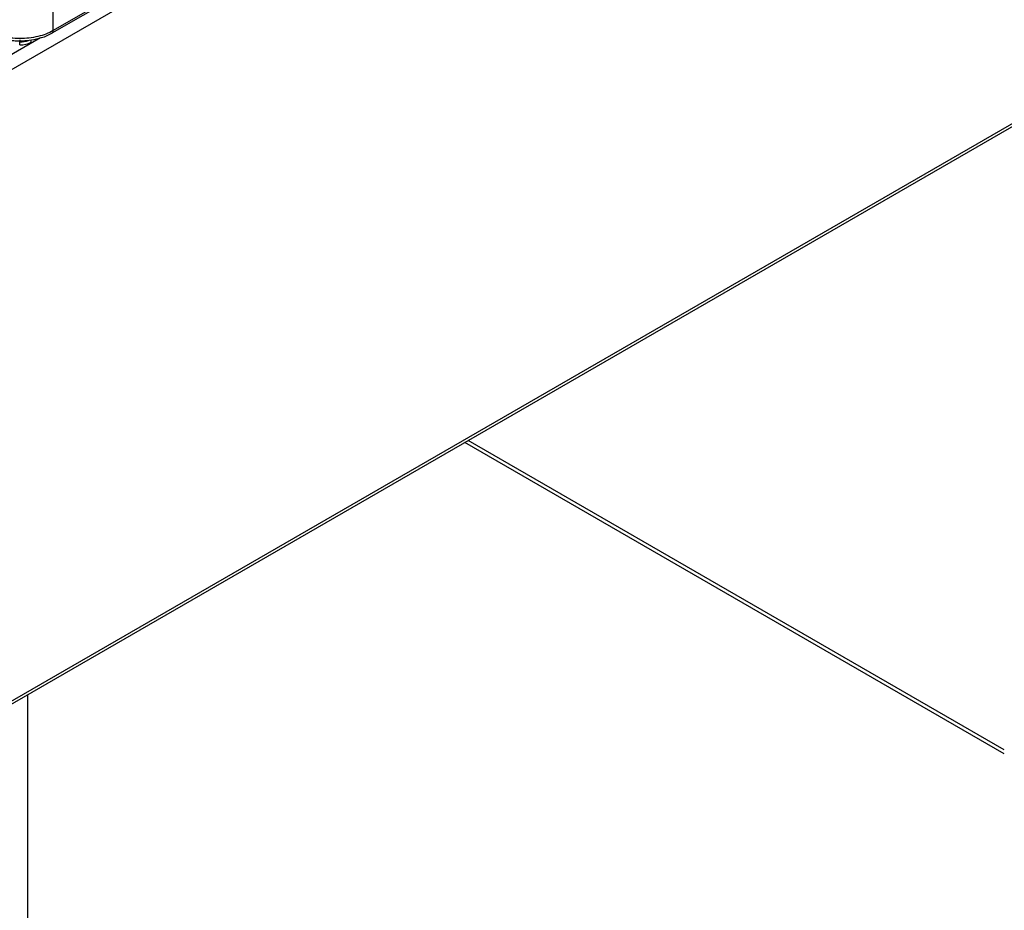
# Model space of a CAD drawing. Units: millimetres. Extents: x 5 to 415, y 5 to 292.
# Drawn here: x 367 to 393, y 189 to 212 of the extents above; entities that cross this region are included whole.
import ezdxf

# ---------------------------------------------------------------- set-up
doc = ezdxf.new("R2010")
doc.units = ezdxf.units.MM

msp = doc.modelspace()

# ---------------------------------------------------------------- linework, layer by layer
at = {"color": 7, "linetype": 'Continuous', "lineweight": 25}
for p, q in [((407.091, 233.969), (364.282, 209.256)), ((364.15, 192.481), (407.122, 217.289)), ((364.282, 192.639), (407.091, 217.352)), ((367.873, 211.72), (367.873, 213.215)), ((367.847, 211.657), (369.995, 212.897)), ((370.019, 212.959), (367.873, 211.72)), ((366.995, 211.474), (366.995, 211.424)), ((366.995, 211.343), (366.995, 211.424)), ((392.899, 192.791), (378.792, 200.934)), ((367.202, 167.869), (367.202, 194.243))]:
    msp.add_line(p, q, dxfattribs=at)
at = {"color": 8, "linetype": 'Continuous', "lineweight": 25}
for p, q in [((367.536, 211.529), (366.661, 211.024)), ((367.289, 211.413), (367.289, 211.473)), ((392.899, 192.687), (378.702, 200.882))]:
    msp.add_line(p, q, dxfattribs=at)
at = {"color": 7, "linetype": 'Continuous', "lineweight": 25}
for centre, radius, start, end in [((367, 212.077), 0.653, 269.5421, 289.6052), ((367.007, 211.944), 0.601, 268.8563, 298.0393)]:
    msp.add_arc(centre, radius, start, end, dxfattribs=at)
at = {"color": 8, "linetype": 'Continuous', "lineweight": 25}
for points, knots in [([(367.873, 211.72), (367.811, 211.689), (367.688, 211.626), (367.469, 211.561), (367.235, 211.52), (366.991, 211.508), (366.801, 211.514), (366.699, 211.533), (366.674, 211.538)], [0, 0, 0, 0, 0.192622, 0.376956, 0.566259, 0.75309, 0.939926, 1, 1, 1, 1]), ([(367.847, 211.658), (367.848, 211.658), (367.853, 211.66), (367.861, 211.668), (367.869, 211.682), (367.873, 211.7), (367.873, 211.713), (367.873, 211.72)], [0, 0, 0, 0, 0.031992, 0.273987, 0.515991, 0.757992, 1, 1, 1, 1])]:
    msp.add_open_spline(points, degree=3, knots=knots, dxfattribs=at)
at = {"color": 7, "linetype": 'Continuous', "lineweight": 25}
msp.add_open_spline([(366.674, 211.478), (366.706, 211.472), (366.78, 211.46), (366.913, 211.451), (367.09, 211.45), (367.317, 211.472), (367.532, 211.521), (367.715, 211.587), (367.802, 211.634), (367.848, 211.658)], degree=3, knots=[0, 0, 0, 0, 0.0772948, 0.1820453, 0.3158683, 0.4962702, 0.7237896, 0.8557871, 1, 1, 1, 1], dxfattribs=at)

doc.saveas('drawing.dxf')
